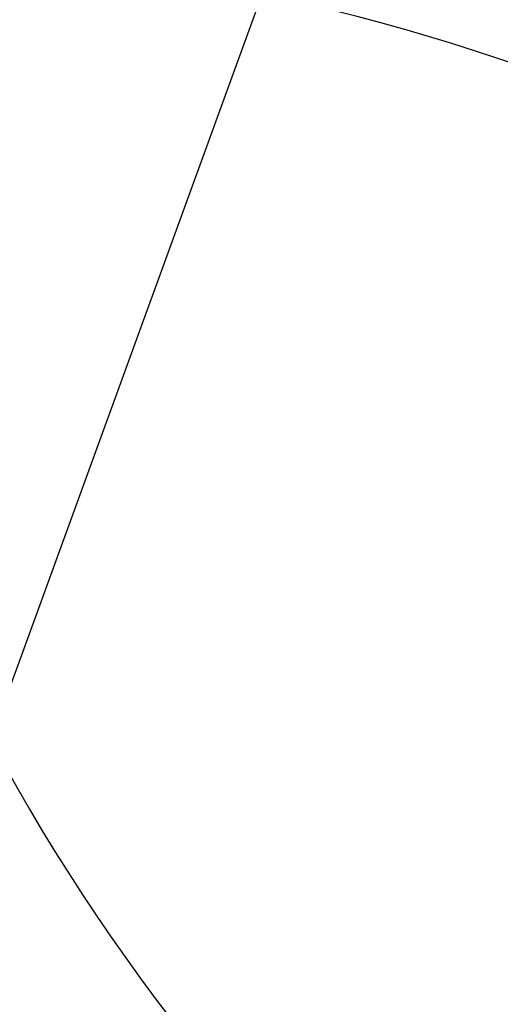
# Model space of a CAD drawing. Units: millimetres. Extents: x 604 to 1083, y 296 to 801.
# Drawn here: x 882 to 882, y 373 to 373 of the extents above; entities that cross this region are included whole.
import ezdxf

# ---------------------------------------------------------------- set-up
doc = ezdxf.new("R2010")
doc.units = ezdxf.units.MM
for name, color, linetype in [('ARBOLES', 3, 'Continuous'), ('AREA VERDE', 74, 'Continuous'), ('Banquetas', 251, 'Continuous'), ('foto', 7, 'Continuous'), ('PISO GRIS', 253, 'Continuous'), ('PISO ROJO', 22, 'Continuous'), ('PLAZA', 31, 'Continuous')]:
    doc.layers.add(name, color=color, linetype=linetype)
pattern_1 = [(49, (-165.0415386989114, 214.8400059088851), (-0.4792405834414601, 0.4165974834089722), []), (139, (-165.0415386989114, 214.8400059088851), (-0.4165974834089722, -0.4792405834414601), [])]

# ---------------------------------------------------------------- blocks, each defined once
blk = doc.blocks.new('19')
at = {"layer": 'ARBOLES', "color": 62, "linetype": 'Continuous'}
blk.add_line((4647.998794159213, 1833.175938901692), (4647.957072674827, 1833.061295865273), dxfattribs=at)
for centre, radius, start, end in [((4647.943673639169, 1832.938596886793), 0.2179958927299311, 11.08848766927204, 90.46599083522803), ((4648.133054632903, 1833.17061268553), 0.1916679236571925, 184.1969135095573, 277.3575649948742)]:
    blk.add_arc(centre, radius, start, end, dxfattribs=at)

msp = doc.modelspace()

# ---------------------------------------------------------------- hatches: boundary and pattern name
at = {"layer": 'AREA VERDE', "linetype": 'ByBlock'}
h = msp.add_hatch(dxfattribs=at)
h.set_pattern_fill('AR-CONC', color=256, scale=0.006, angle=11.6390914979145)
h.set_pattern_definition([(61.63909149791449, (0, 0), (1.089925243377453, 0.126862343461726), [0.1143, -1.2573]), (6.639091497914534, (0, 0), (-0.438382412948923, 1.080108451595756), [0.09144, -1.00584350502]), (112.0905361979145, (0.0908268127392746, 0.01057182426660363), (0.6515428370308654, 1.206970748708828), [0.09714005280000002, -1.0685414676]), (57.82329149791448, (-0.0614922461301363, 0.2985326509209181), (1.643921690231312, 0.08106794280741211), [0.17145, -1.88595]), (108.2746491079145, (0.07550107700678065, 0.3052884491168577), (1.095631837110066, 1.741403352886891), [0.14571013884, -1.60281364896]), (2.823242667914511, (-0.0614922461301363, 0.2985326509209181), (1.095631837204002, 1.741403352831572), [0.13715980242, -1.50875839152]), (32.6390914979145, (0.1031471408628568, 0.2546456112557567), (1.014770922850452, -0.4174486465935442), [0.1143, -1.2573]), (337.6390914979145, (0.1031471408628568, 0.2546456112557567), (0.1402321182659438, 1.157213923872508), [0.09144, -1.00584]), (83.0905364979145, (0.1877113844616987, 0.2198582237324996), (1.155003037978955, 0.7397652824564996), [0.0971400528, -1.0685396256]), (49.13909149791449, (0, 0), (-0.08420138476159515, 0.5006371073780985), [0, -0.993648, 0, -1.02108, 0, -1.00965]), (19.13909149791449, (0, 0), (0.2714079216273292, 0.6696075532411605), [0, -0.5821679999999999, 0, -0.970788, 0, -0.38481]), (339.1390914979145, (-0.3328639057768237, -0.06856385443510196), (0.8037498651717552, 0.1304636441014338), [0, -0.381, 0, -1.18872, 0, -1.57734]), (329.1390914979145, (-0.4821302312372827, -0.09930997750017012), (0.8397217549816155, 0.3287290128472931), [0, -0.4953, 0, -0.789432, 0, -1.12014])])
edge = h.paths.add_edge_path()
edge.add_arc((882.1619370840464, 373.1742743152765), 7.554573147657047, 257.6227947466853, 311.7302429420619)
edge.add_arc((899.7640924505673, 377.3896409779338), 15.9744503835861, 218.0837622507951, 296.4328569295525)
edge.add_line((906.8750992680018, 363.085213443074), (908.1463941577854, 363.7926780431226))
edge.add_arc((910.6675480156275, 359.1863494506964), 5.251140816652668, 118.692942775215, 353.3633655170377)
edge.add_arc((916.2311311680128, 358.5388000195454), 0.3500000000005851, 63.50376308219239, 173.3282924805208, ccw=False)
edge.add_line((916.3872798300854, 358.8520373023412), (918.6306365317072, 357.7337248703715))
edge.add_line((918.6306365317072, 357.7337248703715), (915.6403296063481, 351.7351104499857))
edge.add_line((915.6403296063481, 351.7351104499857), (928.6398782620862, 345.0872359966693))
edge.add_line((928.6398782620862, 345.0872359966693), (931.6717420378824, 351.1692142751874))
edge.add_line((931.6717420378824, 351.1692142751874), (931.8931107316799, 351.0588620685393))
edge.add_arc((936.7001950752558, 349.8330554835584), 4.960913390700807, 165.6944472875174, 414.083495144104)
edge.add_line((939.6102950298833, 353.8507637761192), (940.4091797361634, 355.4436093378131))
edge.add_arc((941.952524962305, 360.1994568451399), 5.000000000000046, 252.0209607240978, 472.412304807131)
edge.add_line((940.046180349751, 364.8217777143772), (938.9128391649776, 366.7021422701331))
edge.add_arc((931.5421568336689, 377.4781934506279), 13.05565919721064, 304.371632839774, 363.9248755496169)
edge.add_line((944.5671960094112, 378.3718329439857), (950.6617112193154, 375.3337195128328))
edge.add_line((950.6617112193154, 375.3337195128328), (948.2477831055211, 370.4913323082339))
edge.add_line((948.2477831055211, 370.4913323082339), (956.0120104333532, 366.6208680440905))
edge.add_line((956.0120104333532, 366.6208680440905), (940.6609474484379, 335.8263342092374))
edge.add_line((940.6609474484379, 335.8263342092374), (880.5426389004826, 365.795287336293))
at = {"layer": 'PISO GRIS', "linetype": 'ByBlock'}
h = msp.add_hatch(dxfattribs=at)
h.set_pattern_fill('NET', color=253, scale=0.2, angle=49)
h.set_pattern_definition(pattern_1)
edge = h.paths.add_edge_path(flags=16)
edge.add_arc((915.5107145540015, 395.562325893382), 0.3459370692517041, 0, 360)
edge = h.paths.add_edge_path(flags=16)
edge.add_arc((915.5107145540015, 395.5623258933813), 0.3740898182567207, 0, 360)
edge = h.paths.add_edge_path(flags=16)
edge.add_arc((921.1931843105775, 392.6862893570969), 1.5, 0, 360)
edge = h.paths.add_edge_path(flags=0)
edge.add_arc((921.1931843105775, 392.6862893570946), 1.350000000000023, 0, 360)
edge = h.paths.add_edge_path(flags=16)
edge.add_arc((921.6885661281175, 387.7485618962759), 1.5, 0, 360)
edge = h.paths.add_edge_path(flags=0)
edge.add_arc((921.6885661281175, 387.7485618962735), 1.350000000000023, 0, 360)
edge = h.paths.add_edge_path(flags=16)
edge.add_arc((909.8299965380234, 398.4418232019109), 1.5, 0, 360)
edge = h.paths.add_edge_path(flags=16)
edge.add_arc((909.8299965380234, 398.4418232019132), 1.500000000000455, 0, 360)
edge = h.paths.add_edge_path(flags=16)
edge.add_arc((926.8748593360376, 389.8086827348129), 1.5, 0, 360)
edge = h.paths.add_edge_path(flags=16)
edge.add_arc((926.8748593360376, 389.8086827348153), 1.495077509056038, 0, 360)
h.paths.add_polyline_path([(932.848799147216, 372.0640728451059), (927.5021347625853, 373.6515286660195), (926.2035796385668, 379.0756037590761), (930.2516888991788, 382.9122230312187), (935.5983532838094, 381.324767210305), (936.8969084078279, 375.9006921172486)], flags=0)
h.paths.add_polyline_path([(929.9827576793086, 384.0370888639211), (936.4363628055978, 382.1209758845735), (938.0037628521062, 375.5739334095399), (933.1175577723254, 370.9430039138539), (926.6639526460365, 372.8591168932015), (925.096552599528, 379.4061593682351)], flags=0)
h.paths.add_polyline_path([(932.848799147216, 372.0640728451059), (927.5021347625853, 373.6515286660195), (926.2035796385668, 379.0756037590761), (930.2516888991788, 382.9122230312187), (935.5983532838094, 381.324767210305), (936.8969084078279, 375.9006921172486)], flags=0)
h.paths.add_polyline_path([(929.9424309409352, 384.2055339712177), (936.5620771784731, 382.2401224181049), (938.169803963355, 375.5246348357748), (933.157884510699, 370.7745588065574), (926.5382382731613, 372.7399703596701), (924.9305114882793, 379.4554579420002)], flags=0)
h.paths.add_polyline_path([(932.848799147216, 372.0640728451059), (927.5021347625853, 373.6515286660195), (926.2035796385668, 379.0756037590761), (930.2516888991788, 382.9122230312187), (935.5983532838094, 381.324767210305), (936.8969084078279, 375.9006921172486)], flags=0)
edge = h.paths.add_edge_path(flags=0)
edge.add_arc((931.5502441594597, 377.4881478626303), 8.842894146969456, 0, 180)
edge.add_arc((931.5502441594597, 377.4881478626303), 8.842894146969456, 180, 360)
h.paths.add_polyline_path([(932.848799147216, 372.0640728451059), (927.5021347625853, 373.6515286660195), (926.2035796385668, 379.0756037590761), (930.2516888991788, 382.9122230312187), (935.5983532838094, 381.324767210305), (936.8969084078279, 375.9006921172486)], flags=0)
edge = h.paths.add_edge_path(flags=16)
edge.add_arc((931.5502441594597, 377.4881478626303), 8.992894146969547, 0, 180)
edge.add_arc((931.5502441594597, 377.4881478626303), 8.992894146969547, 180, 360)
h.paths.add_polyline_path([(932.848799147216, 372.0640728451059), (927.5021347625853, 373.6515286660195), (926.2035796385668, 379.0756037590761), (930.2516888991788, 382.9122230312187), (935.5983532838094, 381.324767210305), (936.8969084078279, 375.9006921172486)], flags=0)
edge = h.paths.add_edge_path()
edge.add_arc((930.2691702584639, 388.8442799017986), 0.6499999999999773, 0, 360)
edge = h.paths.add_edge_path()
edge.add_arc((922.4138396773515, 382.7711063525228), 0.6499999999999773, 0, 360)
edge = h.paths.add_edge_path()
edge.add_arc((921.0026145654939, 376.9549699097204), 0.6499999999999773, 0, 360)
edge = h.paths.add_edge_path()
edge.add_arc((922.5414191036183, 371.9765383069545), 0.6499999999999773, 0, 360)
edge = h.paths.add_edge_path()
edge.add_arc((927.1174786075388, 367.9023584667236), 0.6499999999999773, 0, 360)
edge = h.paths.add_edge_path()
edge.add_arc((933.3413557453828, 367.0800410190328), 0.6499999999999773, 0, 360)
edge = h.paths.add_edge_path()
edge.add_arc((938.3457935823299, 369.4005223572568), 0.6499999999999773, 0, 360)
edge = h.paths.add_edge_path()
edge.add_arc((941.6289050154038, 374.3483764561889), 0.6499999999999773, 0, 360)
edge = h.paths.add_edge_path()
edge.add_line((899.1593254511657, 408.163555781881), (899.5775633452445, 409.0025492113838))
edge.add_arc((926.9854765539721, 432.9742949971586), 36.41206259572451, 207.9359898617482, 221.1738719711492, ccw=False)
edge.add_arc((907.0344223792395, 422.2854918753028), 13.77866973301388, 198.8760563449041, 207.5347668599923, ccw=False)
edge.add_arc((861.3353466902272, 412.7378482178654), 33.05564186112179, -11.702337391035314, 8.857701919782414, ccw=False)
edge.add_line((893.7039117326472, 406.0332635218998), (894.0086607205192, 406.5883830500819))
edge.add_line((894.0086607205192, 406.5883830500819), (900.4449266757284, 403.0556634252094))
edge.add_line((900.4449266757284, 403.0556634252094), (896.8735830367433, 396.6399533189529))
edge.add_line((896.8735830367433, 396.6399533189529), (896.104617411981, 397.0680819582752))
edge.add_arc((889.9175757653289, 391.5515061091477), 8.289275808934402, -150.75323478745378, 41.721277016286024, ccw=False)
edge.add_arc((861.3709901274913, 412.6731635795239), 32.98324072711261, 287.4562969930366, 310.2562232667232, ccw=False)
edge.add_arc((882.10790448922, 373.1822289243069), 13.49041216917337, 143.4878565154577, 183.3946050650672)
edge.add_line((868.6411624926909, 372.3834295170087), (874.6302698137829, 372.7406057377137))
edge.add_arc((882.1602101166527, 373.175261661581), 7.542474841650859, 135.4460895609806, 183.3036576595858, ccw=False)
edge.add_arc((882.1730340797377, 373.165855194146), 7.558212815837625, 0.5570389924955066, 135.4634800325761, ccw=False)
edge.add_arc((882.2027070388087, 373.2393362247342), 7.528182656620174, -41.98189269332238, 0, ccw=False)
edge.add_line((887.7988287063447, 368.2037671016289), (895.6183712005065, 374.332008491008))
edge.add_arc((899.7643198773386, 377.3906467372504), 5.152102323547429, 88.24190094501728, 216.4177344826944, ccw=False)
edge.add_line((899.922385357285, 382.540323781139), (900.2602981597242, 388.1840126926976))
edge.add_arc((906.4764288066391, 388.1604712616196), 6.216175224242896, 60.22690544200202, 179.7830132163193, ccw=False)
edge.add_arc((899.7643198773376, 377.3906467372509), 18.90342579638555, -1.936401911049927, 58.77743367066341, ccw=False)
edge.add_arc((931.5421568336683, 377.4781934506281), 12.90565919721129, 183.22615961566, 451.9797487198018)
edge.add_arc((931.1238292734545, 392.747367228971), 2.371377600088001, 110.7062068170118, 269.33519225290615, ccw=False)
edge.add_line((930.285366645521, 394.9655674326853), (931.600830887488, 397.5715266746802))
edge.add_line((931.600830887488, 397.5715266746802), (929.8336951379529, 398.4592135677563))
edge.add_line((929.8336951379529, 398.4592135677563), (928.3966798167861, 395.6260198266343))
edge.add_line((928.3966798167861, 395.6260198266343), (927.504465306513, 396.0776324347313))
edge.add_line((927.504465306513, 396.0776324347313), (928.9387098585611, 398.9053633769464))
edge.add_line((928.9387098585611, 398.9053633769464), (927.1622652288845, 399.7909251932874))
edge.add_line((927.1622652288845, 399.7909251932874), (925.8003765270944, 397.0647849549691))
edge.add_line((925.8003765270944, 397.0647849549691), (921.3033690634464, 399.3065414039648))
edge.add_line((921.3033690634464, 399.3065414039648), (922.6597737930472, 402.0354105319667))
edge.add_line((922.6597737930472, 402.0354105319667), (920.8833001862986, 402.9209819250746))
edge.add_line((920.8833001862986, 402.9209819250746), (919.4739942347773, 400.1424194822371))
edge.add_line((919.4739942347773, 400.1424194822371), (918.5817797245041, 400.5940320903341))
edge.add_line((918.5817797245041, 400.5940320903341), (919.9883149069067, 403.3671317342646))
edge.add_line((919.9883149069067, 403.3671317342646), (918.2122493531908, 404.2524997130964))
edge.add_line((918.2122493531908, 404.2524997130964), (916.8503606514012, 401.5263594747782))
edge.add_line((916.8503606514012, 401.5263594747782), (912.3533531877531, 403.7681159237735))
edge.add_line((912.3533531877531, 403.7681159237735), (913.7105821175822, 406.4965790565786))
edge.add_line((913.7105821175822, 406.4965790565786), (909.5789381595623, 408.5562019419564))
edge.add_line((909.5789381595623, 408.5562019419564), (907.3482429871146, 404.0813836163016))
edge.add_line((907.3482429871146, 404.0813836163016), (901.2549765291603, 407.1188745450996))
edge.add_line((901.2549765291603, 407.1188745450996), (899.1593254511657, 408.163555781881))
at = {"layer": 'PISO ROJO', "linetype": 'ByBlock'}
h = msp.add_hatch(dxfattribs=at)
h.set_pattern_fill('NET', color=22, scale=0.2, angle=49)
h.set_pattern_definition([(49, (0, 0), (-0.4792405834414601, 0.4165974834089722), []), (139, (0, 0), (-0.4165974834089722, -0.4792405834414601), [])])
edge = h.paths.add_edge_path(flags=17)
edge.add_arc((882.1619370840465, 373.1742743152761), 2.057000558474503, 0, 360)
edge = h.paths.add_edge_path()
edge.add_arc((882.1619370840465, 373.1742743152761), 7.404573147656667, 0, 360)
at = {"layer": 'PLAZA'}
h = msp.add_hatch(dxfattribs=at)
h.set_pattern_fill('NET', color=256, scale=0.2, angle=49)
h.set_pattern_definition(pattern_1)
edge = h.paths.add_edge_path()
edge.add_line((804.2487380329715, 381.9932121771541), (780.7744576833289, 341.088585919325))
edge.add_line((780.7744576833289, 341.088585919325), (783.3764368113552, 339.5953663717313))
edge.add_line((783.3764368113552, 339.5953663717313), (799.2982826793333, 367.3396526656587))
edge.add_line((799.2982826793333, 367.3396526656587), (798.3002310632185, 367.9109621743987))
edge.add_line((798.3002310632185, 367.9109621743987), (800.0920955928783, 371.0333389969757))
edge.add_line((800.0920955928783, 371.0333389969757), (801.0898623387959, 370.4621925550047))
edge.add_line((801.0898623387959, 370.4621925550047), (801.3882467027439, 370.9814766532991))
edge.add_line((801.3882467027439, 370.9814766532991), (816.964506912648, 398.1235697394677))
edge.add_line((816.964506912648, 398.1235697394677), (834.44012811168, 388.2533815645066))
edge.add_line((834.44012811168, 388.2533815645066), (835.0045797355195, 389.2553276446705))
edge.add_line((835.0045797355195, 389.2553276446705), (839.7082586106587, 386.5987013031224))
edge.add_line((839.7082586106587, 386.5987013031224), (839.1420156167458, 385.5977669844042))
edge.add_line((839.1420156167458, 385.5977669844042), (868.9139745010883, 368.7838003505513))
edge.add_line((868.9139745010883, 368.7838003505513), (869.4795531545802, 369.7851106770339))
edge.add_line((869.4795531545802, 369.7851106770339), (873.6563499887073, 367.4198631660267))
edge.add_line((873.6563499887073, 367.4198631660267), (873.0909327662479, 366.4188386398631))
edge.add_line((873.0909327662479, 366.4188386398631), (883.8495476340256, 360.6270986715043))
edge.add_line((883.8495476340256, 360.6270986715043), (904.242042181736, 350.4614481732624))
edge.add_line((904.242042181736, 350.4614481732624), (904.7568596690883, 351.4941821636466))
edge.add_line((904.7568596690883, 351.4941821636466), (908.5136568902836, 349.6162855327818))
edge.add_line((908.5136568902836, 349.6162855327818), (908.0008895752857, 348.5876642284052))
edge.add_line((908.0008895752857, 348.5876642284052), (939.3906077700503, 332.9418455805666))
edge.add_line((939.3906077700503, 332.9418455805666), (940.7281157993987, 335.6252462430353))
edge.add_line((940.7281157993987, 335.6252462430353), (900.1777712912165, 355.8395770052238))
edge.add_line((900.1777712912165, 355.8395770052238), (879.738626772645, 366.0284824955633))
edge.add_arc((882.168708917421, 373.1778866292669), 7.5511110902553, 183.3198258835396, 251.2271051061495, ccw=False)
edge.add_line((874.6302698137829, 372.7406057377137), (868.6411624926909, 372.3834295170087))
edge.add_line((868.6411624926909, 372.3834295170087), (863.4027636132585, 375.3407826658699))
edge.add_arc((855.8386315865503, 373.8726817126551), 7.705284792030917, 10.98381478800431, 80.38007883263647)
edge.add_arc((861.335346690227, 412.7378482178694), 31.55025705044793, 239.56716457150128, 262.33339788079377, ccw=False)
edge.add_line((845.3542588505893, 385.534474320297), (830.397122943475, 393.9822879111289))
edge.add_arc((831.8846638518012, 397.0443693489863), 3.404279760245188, 165.479095106901, 244.0897948610453, ccw=False)
edge.add_arc((823.3088979795749, 398.4676497397605), 5.310877601463384, 353.8418540733612, 431.820783506467)
edge.add_arc((825.0506006131424, 403.6966218549961), 0.2018445460075047, 175.7630079618599, 245.1699152708641, ccw=False)
edge.add_arc((822.3485753471647, 415.1333451208075), 11.69236584579005, 234.9888362124163, 282.349672949487, ccw=False)
edge.add_arc((812.7474424044815, 403.7040802762793), 3.435253805116576, -29.57250020743851, 32.63825710181408, ccw=False)
edge.add_line((815.7351922324387, 402.0086984104126), (804.2487380329715, 381.9932121771541))

# ---------------------------------------------------------------- linework, layer by layer
at = {"layer": 'Banquetas'}
for radius in [7.404573147656667, 2.057000558474503, 1.667091641715454]:
    msp.add_circle((882.1619370840465, 373.1742743152761), radius, dxfattribs=at)
msp.add_arc((882.1619370840465, 373.1742743152761), 7.554573147656667, 320.0930050140275, 311.7302429420632, dxfattribs=at)

# ---------------------------------------------------------------- block references
at = {"layer": 'foto', "xscale": 0.8620591463779624, "yscale": 0.8620591463779624, "zscale": 0.8620591463779624}
msp.add_blockref('19', (-3124.574747353704, -1207.138378061229), dxfattribs=at)

doc.saveas('drawing.dxf')
